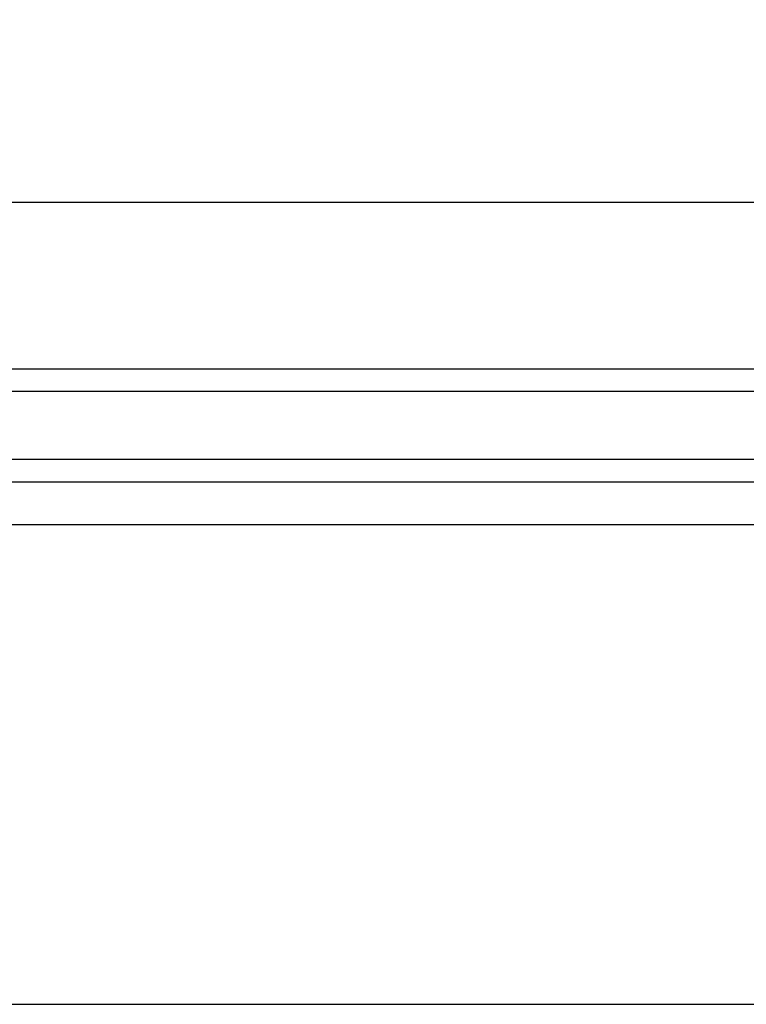
# Model space of a CAD drawing. Units: millimetres. Extents: x -2430 to 23969, y -55309 to 70738.
# Drawn here: x 15 to 143, y 19657 to 19832 of the extents above; entities that cross this region are included whole.
import ezdxf

# ---------------------------------------------------------------- set-up
doc = ezdxf.new("R2010")
doc.units = ezdxf.units.MM
doc.header["$LTSCALE"] = 0.5
doc.header["$PDMODE"] = 35
doc.header["$PDSIZE"] = -15
doc.layers.get('0').update_dxf_attribs({"linetype": 'CONTINUOUS'})
doc.layers.get('DEFPOINTS').update_dxf_attribs({"linetype": 'CONTINUOUS'})
doc.layers.add('SECTION-DIMS', color=7, linetype='CONTINUOUS')
doc.layers.add('WINDOW', color=1, linetype='CONTINUOUS')
doc.styles.add('DIMS', font='simplex.shx', dxfattribs={"width": 0.9})
doc.dimstyles.new('SECTION-DIMENSIONS', dxfattribs={"dimtxt": 65, "dimasz": 40, "dimexe": 20, "dimexo": 20, "dimgap": 25, "dimtad": 1, "dimdec": 0, "dimzin": 0, "dimdsep": 46, "dimtxsty": 'DIMS', "dimblk1": 'NONE', "dimblk2": 'ARCHTICK', "dimsah": 1, "dimcen": 0.09, "dimdle": 20, "dimclrd": 1, "dimclre": 256, "dimclrt": 2, "dimadec": 0, "dimazin": 0, "dimtfac": 1, "dimtdec": 0, "dimtofl": 0, "dimtmove": 2, "dimatfit": 3, "dimldrblk": 'NONE', "dimfxl": 0, "dimtolj": 1, "dimtzin": 0, "dimarcsym": 0})

# ---------------------------------------------------------------- blocks, each defined once
blk = doc.blocks.new('_ARCHTICK')
at = {"color": 0, "linetype": 'ByBlock', "const_width": 0.15}
blk.add_lwpolyline([(-0.5, -0.5), (0.5, 0.5)], dxfattribs=at)
blk = doc.blocks.new('*D89')
at = {"linetype": 'ByBlock'}
blk.add_line((1002.92, 19761.96), (1002.92, 20594.79), dxfattribs=at)
at = {"color": 1, "linetype": 'ByBlock'}
blk.add_line((-257.08, 20574.79), (1022.92, 20574.79), dxfattribs=at)
at = {"layer": 'DEFPOINTS', "color": 0, "linetype": 'ByBlock'}
for p in [(1002.92, 20574.79), (-237.08, 19894.96), (1002.92, 19741.96)]:
    blk.add_point(p, dxfattribs=at)
at = {"color": 1, "linetype": 'ByBlock', "xscale": 40, "yscale": 40, "zscale": 40}
blk.add_blockref('_ARCHTICK', (1002.92, 20574.79), dxfattribs=at)
at = {"color": 2, "linetype": 'ByBlock', "insert": (382.92, 20517.29), "char_height": 65, "attachment_point": 5, "rotation": 180, "style": 'DIMS'}
blk.add_mtext('\\A1;1240', dxfattribs=at)
blk = doc.blocks.new('_NONE')
at = {"color": 0, "linetype": 'ByBlock'}
blk.add_circle((0, 0), 0.25, dxfattribs=at)

msp = doc.modelspace()

# ---------------------------------------------------------------- linework, layer by layer
at = {"layer": 'WINDOW', "color": 1, "linetype": 'Continuous', "ltscale": 600}
for p, q in [((-94.02, 19799.42), (790.07, 19799.42)), ((-93.54, 19742.41), (790.97, 19742.41)), ((957.47, 19657.48), (-232.08, 19657.48))]:
    msp.add_line(p, q, dxfattribs=at)
at = {"layer": 'WINDOW', "color": 3}
for p, q in [((782, 19769.9), (-84.86, 19769.9)), ((782, 19765.9), (-84.86, 19765.9)), ((782, 19753.9), (-84.86, 19753.9)), ((782, 19749.9), (-84.86, 19749.9))]:
    msp.add_line(p, q, dxfattribs=at)

# ---------------------------------------------------------------- dimensions: what is measured, and where the dimension line sits
at = {"layer": 'SECTION-DIMS'}
dim = msp.add_linear_dim(base=(1002.92, 20574.79), p1=(-237.08, 19894.96), p2=(1002.92, 19741.96), angle=180, dimstyle='SECTION-DIMENSIONS', override={"dimscale": 1, "dimse1": 1}, dxfattribs=at)
dim.commit()
dim.dimension.update_dxf_attribs({"geometry": '*D89', "text_midpoint": (382.92, 20517.29)})

doc.saveas('drawing.dxf')
